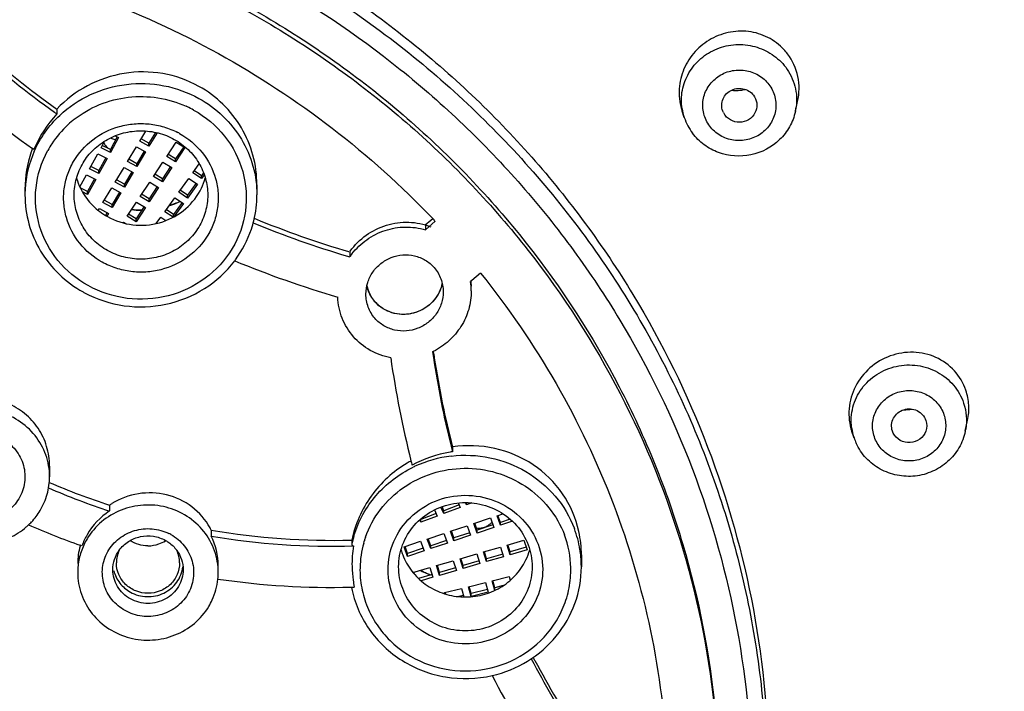
# Model space of a CAD drawing. Units: millimetres. Extents: x 72 to 8980, y -1552 to 626.
# Drawn here: x 7589 to 7617, y -208 to -189 of the extents above; entities that cross this region are included whole.
import ezdxf

# ---------------------------------------------------------------- set-up
doc = ezdxf.new("R2010")
doc.units = ezdxf.units.MM
doc.header["$MEASUREMENT"] = 0

msp = doc.modelspace()

# ---------------------------------------------------------------- linework, layer by layer
at = {"linetype": 'Continuous'}
for p, q in [((7589.731, -191.912), (7589.731, -192.05)), ((7610.623, -191.983), (7610.688, -191.695)), ((7607.479, -192.15), (7607.419, -191.971)), ((7607.479, -192.15), (7607.479, -192.15)), ((7591.439, -192.696), (7591.243, -193.056)), ((7591.473, -192.715), (7591.243, -193.138)), ((7591.38, -192.667), (7591.473, -192.715)), ((7592.078, -192.816), (7592.248, -192.532)), ((7592.336, -192.877), (7592.113, -192.753)), ((7592.52, -192.57), (7592.336, -192.877)), ((7592.564, -192.58), (7592.336, -192.959)), ((7589.079, -193.055), (7589.038, -193.026)), ((7590.979, -193.005), (7591.079, -192.82)), ((7591.243, -193.138), (7590.979, -193.005)), ((7591.243, -193.056), (7591.012, -192.94)), ((7591.73, -193.395), (7591.978, -192.981)), ((7591.978, -192.981), (7592.237, -193.125)), ((7592.336, -192.959), (7592.078, -192.816)), ((7592.336, -192.959), (7592.336, -192.877)), ((7592.836, -193.25), (7593.103, -192.847)), ((7593.317, -192.976), (7593.088, -193.322)), ((7593.354, -193.001), (7593.088, -193.404)), ((7593.103, -192.847), (7593.354, -193.001)), ((7590.656, -193.598), (7590.887, -193.175)), ((7590.887, -193.175), (7591.151, -193.307)), ((7591.117, -193.289), (7590.921, -193.649)), ((7591.151, -193.307), (7590.921, -193.731)), ((7591.243, -193.138), (7591.243, -193.056)), ((7592.201, -193.103), (7591.988, -193.456)), ((7592.237, -193.125), (7591.988, -193.539)), ((7593.088, -193.404), (7592.836, -193.25)), ((7593.088, -193.322), (7592.873, -193.19)), ((7593.088, -193.404), (7593.088, -193.322)), ((7590.921, -193.731), (7590.656, -193.598)), ((7590.921, -193.649), (7590.689, -193.532)), ((7591.382, -193.975), (7591.631, -193.561)), ((7591.631, -193.561), (7591.889, -193.704)), ((7591.988, -193.539), (7591.73, -193.395)), ((7591.988, -193.456), (7591.765, -193.332)), ((7591.988, -193.539), (7591.988, -193.456)), ((7592.463, -193.815), (7592.73, -193.412)), ((7592.944, -193.54), (7592.715, -193.887)), ((7592.982, -193.565), (7592.715, -193.969)), ((7592.73, -193.412), (7592.982, -193.565)), ((7593.575, -193.715), (7593.758, -193.462)), ((7590.378, -194.109), (7590.564, -193.767)), ((7590.564, -193.767), (7590.829, -193.9)), ((7590.794, -193.882), (7590.598, -194.242)), ((7590.921, -193.731), (7590.921, -193.649)), ((7591.853, -193.682), (7591.64, -194.036)), ((7591.889, -193.704), (7591.64, -194.118)), ((7592.715, -193.969), (7592.463, -193.815)), ((7592.715, -193.887), (7592.5, -193.755)), ((7593.178, -194.264), (7593.462, -193.872)), ((7593.462, -193.872), (7593.706, -194.036)), ((7593.82, -193.879), (7593.575, -193.715)), ((7593.82, -193.796), (7593.613, -193.658)), ((7593.879, -193.715), (7593.82, -193.796)), ((7593.899, -193.77), (7593.82, -193.879)), ((7593.82, -193.879), (7593.82, -193.796)), ((7590.598, -194.242), (7590.39, -194.137)), ((7590.829, -193.9), (7590.598, -194.324)), ((7591.034, -194.554), (7591.283, -194.14)), ((7591.283, -194.14), (7591.541, -194.284)), ((7591.64, -194.118), (7591.382, -193.975)), ((7591.64, -194.036), (7591.417, -193.912)), ((7591.64, -194.118), (7591.64, -194.036)), ((7592.09, -194.38), (7592.357, -193.977)), ((7592.571, -194.105), (7592.342, -194.451)), ((7592.609, -194.13), (7592.342, -194.534)), ((7592.357, -193.977), (7592.609, -194.13)), ((7592.715, -193.969), (7592.715, -193.887)), ((7593.667, -194.007), (7593.423, -194.346)), ((7593.706, -194.036), (7593.423, -194.428)), ((7595.389, -194.056), (7595.389, -194.341)), ((7588.827, -194.175), (7588.827, -194.341)), ((7590.598, -194.324), (7590.45, -194.249)), ((7590.598, -194.324), (7590.598, -194.242)), ((7591.505, -194.262), (7591.292, -194.615)), ((7591.541, -194.284), (7591.292, -194.697)), ((7592.342, -194.534), (7592.09, -194.38)), ((7592.342, -194.451), (7592.127, -194.32)), ((7592.781, -194.814), (7593.064, -194.421)), ((7593.064, -194.421), (7593.309, -194.585)), ((7593.423, -194.428), (7593.178, -194.264)), ((7593.423, -194.346), (7593.216, -194.208)), ((7593.423, -194.428), (7593.423, -194.346)), ((7590.9, -194.778), (7590.935, -194.72)), ((7590.935, -194.72), (7591.193, -194.863)), ((7591.292, -194.697), (7591.034, -194.554)), ((7591.292, -194.615), (7591.069, -194.491)), ((7591.292, -194.697), (7591.292, -194.615)), ((7591.718, -194.945), (7591.984, -194.541)), ((7592.198, -194.67), (7591.969, -195.016)), ((7592.236, -194.695), (7591.969, -195.099)), ((7591.984, -194.541), (7592.236, -194.695)), ((7592.342, -194.534), (7592.342, -194.451)), ((7593.27, -194.557), (7593.026, -194.895)), ((7593.309, -194.585), (7593.036, -194.962)), ((7591.157, -194.841), (7591.108, -194.922)), ((7591.193, -194.863), (7591.145, -194.943)), ((7591.969, -195.099), (7591.718, -194.945)), ((7591.969, -195.016), (7591.754, -194.885)), ((7592.539, -195.148), (7592.667, -194.971)), ((7592.667, -194.971), (7592.81, -195.066)), ((7593.017, -194.972), (7592.781, -194.814)), ((7593.026, -194.895), (7592.819, -194.757)), ((7593.026, -194.968), (7593.026, -194.895)), ((7591.596, -195.129), (7591.611, -195.106)), ((7591.611, -195.106), (7591.681, -195.149)), ((7591.969, -195.099), (7591.969, -195.016)), ((7600.158, -195.326), (7600.436, -195.087)), ((7600.25, -195.108), (7600.158, -195.187)), ((7600.158, -195.187), (7600.158, -195.326)), ((7600.362, -195.012), (7600.25, -195.108)), ((7597.95, -196.073), (7597.977, -196.081)), ((7597.977, -196.081), (7598.016, -196.092)), ((7598.016, -195.954), (7598.016, -196.092)), ((7601.714, -196.552), (7601.467, -196.764)), ((7601.467, -196.764), (7601.436, -196.79)), ((7615.431, -201.024), (7615.496, -200.716)), ((7612.285, -201.217), (7612.221, -201.033)), ((7613.394, -201.077), (7613.37, -201.02)), ((7600.921, -201.469), (7600.921, -201.607)), ((7589.523, -202.012), (7589.523, -202.312)), ((7601.084, -203.053), (7601.136, -203.179)), ((7601.321, -203.109), (7601.294, -203.043)), ((7601.321, -203.109), (7601.321, -203.044)), ((7601.471, -203.052), (7601.321, -203.109)), ((7591.217, -203.116), (7591.217, -203.281)), ((7600.461, -203.354), (7600.026, -203.519)), ((7600.416, -203.248), (7600.489, -203.425)), ((7600.673, -203.355), (7600.597, -203.169)), ((7600.673, -203.273), (7600.627, -203.159)), ((7601.108, -203.107), (7600.673, -203.273)), ((7601.136, -203.179), (7600.673, -203.355)), ((7600.673, -203.355), (7600.673, -203.273)), ((7600.026, -203.601), (7599.998, -203.533)), ((7600.026, -203.519), (7600.023, -203.512)), ((7600.489, -203.425), (7600.026, -203.601)), ((7600.026, -203.601), (7600.026, -203.519)), ((7601.524, -203.636), (7601.994, -203.478)), ((7601.622, -203.906), (7601.524, -203.636)), ((7601.622, -203.824), (7601.551, -203.626)), ((7601.994, -203.478), (7602.092, -203.749)), ((7602.182, -203.416), (7602.35, -203.359)), ((7602.28, -203.686), (7602.182, -203.416)), ((7602.28, -203.604), (7602.208, -203.406)), ((7602.555, -203.512), (7602.28, -203.604)), ((7602.619, -203.573), (7602.28, -203.686)), ((7602.28, -203.686), (7602.28, -203.604)), ((7594.097, -203.825), (7594.097, -203.99)), ((7600.867, -203.856), (7601.337, -203.698)), ((7600.965, -204.126), (7600.867, -203.856)), ((7600.965, -204.044), (7600.893, -203.846)), ((7601.41, -203.895), (7600.965, -204.044)), ((7601.337, -203.698), (7601.435, -203.969)), ((7602.067, -203.675), (7601.622, -203.824)), ((7602.092, -203.749), (7601.622, -203.906)), ((7601.622, -203.906), (7601.622, -203.824)), ((7598.073, -204.106), (7598.073, -204.226)), ((7599.553, -204.296), (7600.022, -204.138)), ((7600.022, -204.138), (7600.12, -204.409)), ((7600.21, -204.076), (7600.679, -203.918)), ((7600.308, -204.346), (7600.21, -204.076)), ((7600.308, -204.264), (7600.236, -204.066)), ((7600.753, -204.115), (7600.308, -204.264)), ((7600.777, -204.189), (7600.308, -204.346)), ((7600.679, -203.918), (7600.777, -204.189)), ((7601.435, -203.969), (7600.965, -204.126)), ((7600.965, -204.126), (7600.965, -204.044)), ((7602.469, -204.247), (7602.945, -204.109)), ((7602.945, -204.109), (7603.031, -204.384)), ((7590.438, -204.266), (7590.391, -204.25)), ((7599.651, -204.566), (7599.553, -204.296)), ((7599.651, -204.484), (7599.579, -204.286)), ((7600.095, -204.335), (7599.651, -204.484)), ((7600.12, -204.409), (7599.651, -204.566)), ((7600.308, -204.346), (7600.308, -204.264)), ((7601.803, -204.441), (7602.279, -204.303)), ((7601.889, -204.715), (7601.803, -204.441)), ((7601.889, -204.633), (7601.827, -204.433)), ((7602.279, -204.303), (7602.365, -204.577)), ((7602.556, -204.522), (7602.469, -204.247)), ((7602.556, -204.44), (7602.493, -204.24)), ((7603.009, -204.308), (7602.556, -204.44)), ((7603.031, -204.384), (7602.556, -204.522)), ((7602.556, -204.522), (7602.556, -204.44)), ((7599.651, -204.566), (7599.651, -204.484)), ((7600.471, -204.827), (7600.946, -204.689)), ((7600.946, -204.689), (7601.033, -204.964)), ((7601.137, -204.634), (7601.613, -204.496)), ((7601.223, -204.909), (7601.137, -204.634)), ((7601.223, -204.826), (7601.16, -204.627)), ((7601.677, -204.695), (7601.223, -204.826)), ((7601.613, -204.496), (7601.699, -204.77)), ((7602.343, -204.501), (7601.889, -204.633)), ((7602.365, -204.577), (7601.889, -204.715)), ((7601.889, -204.715), (7601.889, -204.633)), ((7604.569, -204.524), (7604.569, -204.858)), ((7599.804, -205.021), (7600.28, -204.883)), ((7599.846, -205.071), (7599.828, -205.013)), ((7600.28, -204.883), (7600.366, -205.157)), ((7600.557, -205.102), (7600.471, -204.827)), ((7600.557, -205.02), (7600.494, -204.82)), ((7601.011, -204.888), (7600.557, -205.02)), ((7601.033, -204.964), (7600.557, -205.102)), ((7600.557, -205.102), (7600.557, -205.02)), ((7601.699, -204.77), (7601.223, -204.909)), ((7601.223, -204.909), (7601.223, -204.826)), ((7600.344, -205.081), (7599.963, -205.192)), ((7600.366, -205.157), (7600.033, -205.254)), ((7601.372, -205.423), (7601.854, -205.304)), ((7601.854, -205.304), (7601.928, -205.582)), ((7602.047, -205.257), (7602.528, -205.138)), ((7602.121, -205.534), (7602.047, -205.257)), ((7602.121, -205.452), (7602.067, -205.251)), ((7602.528, -205.138), (7602.556, -205.242)), ((7600.698, -205.589), (7601.18, -205.47)), ((7600.732, -205.632), (7600.719, -205.584)), ((7601.18, -205.47), (7601.245, -205.713)), ((7601.447, -205.701), (7601.372, -205.423)), ((7601.447, -205.618), (7601.393, -205.417)), ((7601.909, -205.504), (7601.447, -205.618)), ((7601.928, -205.582), (7601.447, -205.701)), ((7602.36, -205.393), (7602.121, -205.452)), ((7602.121, -205.527), (7602.121, -205.452)), ((7600.708, -205.625), (7600.698, -205.589)), ((7601.235, -205.671), (7601.098, -205.704)), ((7601.447, -205.701), (7601.447, -205.618))]:
    msp.add_line(p, q, dxfattribs=at)
for centre, radius, start, end in [((7606.084, -169.178), 28.117, 228.4508, 234.2708), ((7606.077, -169.049), 28.106, 228.6348, 234.4367), ((7609.132, -191.311), 1.594, 37.0941, 42.818), ((7606.03, -169.251), 29.223, 228.3597, 234.4465), ((7608.935, -190.295), 1.091, 263.5534, 277.2267), ((7608.932, -190.282), 1.105, 277.2549, 284.1407), ((7592.124, -194.602), 3.043, 64.7562, 65.4787), ((7592.136, -194.577), 3.016, 60.9764, 64.761), ((7608.923, -191.662), 1.524, 189.069, 198.6826), ((7609.137, -191.651), 1.523, 347.4305, 352.1015), ((7592.155, -194.337), 3.333, 136.6595, 157.3756), ((7605.973, -169.327), 27.931, 234.2784, 234.4447), ((7592.041, -194.52), 2.947, 128.0917, 132.6825), ((7608.984, -191.638), 1.589, 198.7778, 217.0417), ((7609.014, -191.802), 0.474, 205.8638, 217.0497), ((7592.009, -194.487), 2.901, 132.6647, 146.5964), ((7591.496, -192.313), 0.481, 239.1726, 244.2462), ((7591.496, -192.312), 0.482, 244.2446, 250.71), ((7591.498, -192.308), 0.486, 250.7295, 257.4283), ((7592.136, -194.522), 2.196, 60.9716, 62.5221), ((7592.126, -194.184), 3.3, 159.4343, 161.2664), ((7591.968, -194.457), 2.85, 146.6503, 151.1101), ((7591.472, -192.694), 0.446, 201.709, 204.1779), ((7591.473, -192.694), 0.447, 204.1786, 210.9797), ((7591.477, -192.691), 0.452, 211.0028, 217.7534), ((7591.485, -192.685), 0.462, 217.7565, 225.8486), ((7592.102, -194.177), 3.275, 161.2478, 179.9581), ((7591.886, -194.345), 3.059, 156.0816, 176.8161), ((7591.955, -194.45), 2.835, 151.1139, 151.3749), ((7591.994, -193.374), 1.777, 195.9905, 205.8838), ((7592.221, -193.374), 1.776, 334.1218, 344.0136), ((7592.038, -192.232), 2.512, 228.7301, 229.035), ((7592.05, -192.229), 2.526, 228.7802, 229.3955), ((7592.038, -192.232), 2.512, 229.035, 229.7103), ((7592.007, -193.368), 1.791, 205.8759, 208.5669), ((7592.21, -193.369), 1.789, 331.4282, 334.1287), ((7591.866, -194.341), 3.04, 176.8656, 179.9941), ((7592.316, -194.339), 3.073, 346.2618, 359.9647), ((7592.115, -192.145), 2.624, 287.4363, 292.6385), ((7592.116, -192.132), 2.63, 287.5085, 292.1691), ((7592.12, -192.143), 2.618, 292.1724, 292.6238), ((7592.124, -192.166), 2.602, 292.6426, 294.7871), ((7592.123, -192.15), 2.61, 292.623, 294.6812), ((7592.108, -192.112), 2.658, 264.2746, 269.9929), ((7592.108, -192.098), 2.664, 264.383, 269.9923), ((7592.108, -192.118), 2.644, 270.0001, 270.6516), ((7592.108, -192.13), 2.64, 270.0001, 270.5452), ((7592.316, -194.338), 3.073, 341.665, 346.243), ((7605.929, -169.328), 27.91, 247.5789, 253.3877), ((7605.929, -169.187), 27.912, 247.6476, 253.53), ((7582.487, -212.046), 24.693, 43.3754, 43.6195), ((7592.262, -194.317), 3.131, 323.5407, 341.6067), ((7599.613, -197.196), 1.941, 142.1796, 145.3455), ((7605.848, -169.425), 28.982, 247.506, 253.6265), ((7592.225, -194.292), 3.176, 323.0057, 323.5673), ((7599.513, -196.678), 1.04, 192.7999, 200.1396), ((7599.518, -196.677), 1.045, 192.9042, 198.7714), ((7599.576, -196.608), 1.084, 344.6368, 347.4059), ((7599.573, -196.607), 1.087, 344.8159, 347.3937), ((7599.63, -197.056), 1.825, 359.9988, 8.3865), ((7599.631, -196.918), 1.825, 359.9929, 4.3732), ((7592.069, -194.207), 3.291, 240.9707, 241.8137), ((7599.511, -196.679), 1.038, 200.1467, 210.2912), ((7599.507, -196.68), 1.034, 210.3144, 215.402), ((7599.511, -196.678), 1.038, 215.4017, 220.8039), ((7599.51, -196.679), 1.036, 220.8049, 222.6706), ((7599.51, -196.678), 1.038, 222.6828, 230.6274), ((7599.501, -197.01), 1.965, 295.9121, 296.5488), ((7627.95, -194.772), 27.88, 188.2602, 193.5304), ((7628.127, -194.606), 28.059, 188.5432, 188.9185), ((7627.772, -194.835), 28.892, 188.1764, 194.078), ((7627.795, -194.664), 27.722, 188.9056, 194.2081), ((7613.719, -199.306), 1.111, 268.3978, 280.5156), ((7613.725, -200.726), 1.522, 187.3863, 198.6507), ((7613.942, -200.712), 1.522, 348.1718, 350.3897), ((7627.609, -194.848), 27.53, 193.5431, 194.2125), ((7613.762, -200.712), 1.561, 198.6907, 204.7876), ((7601.41, -205.009), 3.437, 99.2729, 118.3412), ((7601.401, -204.969), 3.396, 98.1277, 99.2404), ((7601.414, -204.878), 3.445, 118.9171, 121.0194), ((7627.49, -194.903), 28.602, 194.0835, 194.3333), ((7601.284, -205.089), 3.385, 96.758, 114.8439), ((7601.264, -205.04), 3.332, 114.8931, 115.9334), ((7597.339, -184.365), 19.725, 246.6252, 251.9192), ((7597.34, -184.53), 19.726, 246.558, 251.9182), ((7592.355, -204.821), 2.049, 121.5422, 123.7123), ((7587.604, -202.272), 1.93, 316.7882, 328.9308), ((7592.347, -204.978), 2.038, 123.6611, 149.828), ((7587.585, -202.255), 1.954, 313.3771, 316.8047), ((7601.68, -203.294), 0.468, 302.3747, 315.453), ((7601.685, -203.3), 0.461, 315.5122, 319.7915), ((7587.589, -202.259), 1.949, 310.8971, 313.3773), ((7597.232, -184.681), 20.73, 246.3785, 250.7309), ((7592.433, -204.658), 1.861, 26.6134, 28.9224), ((7597.538, -183.399), 20.713, 260.4375, 271.4809), ((7601.672, -203.28), 0.485, 282.6432, 289.2618), ((7601.673, -203.282), 0.482, 289.3126, 302.3789), ((7601.504, -204.864), 3.065, 9.1641, 20.7324), ((7601.483, -204.523), 3.086, 0.0018, 12.3167), ((7592.311, -204.954), 1.995, 149.8895, 159.833), ((7592.195, -205.034), 1.878, 149.0184, 155.2875), ((7592.313, -203.355), 0.911, 289.2711, 302.2988), ((7592.318, -203.365), 0.899, 302.3281, 303.1728), ((7592.324, -205.081), 1.297, 60.9744, 63.6957), ((7592.418, -204.831), 1.878, 359.9525, 26.5898), ((7597.539, -183.559), 20.72, 260.4369, 271.6052), ((7601.056, -204.861), 3.05, 163.3316, 167.5032), ((7601.077, -204.941), 2.771, 164.2523, 178.8533), ((7601.071, -204.94), 2.766, 162.8658, 164.2431), ((7601.084, -204.944), 2.779, 160.5852, 162.865), ((7601.494, -204.943), 2.777, 1.0886, 20.7384), ((7592.263, -204.772), 1.944, 165.0989, 179.9336), ((7592.281, -204.777), 1.963, 164.4025, 165.0953), ((7592.247, -204.75), 0.834, 154.4726, 179.9363), ((7592.306, -203.332), 0.934, 270.0585, 289.1815), ((7592.368, -204.75), 0.834, 0.0637, 25.5252), ((7601.029, -204.855), 3.022, 167.5088, 167.9949), ((7601.242, -204.779), 3.163, 170.738, 181.3336), ((7601.159, -203.897), 1.76, 195.9838, 200.7342), ((7601.401, -203.891), 1.776, 334.1343, 344.0435), ((7601.536, -204.858), 3.033, 5.2508, 9.1394), ((7601.397, -203.888), 1.782, 331.4113, 334.126), ((7601.533, -204.858), 3.035, 0.0027, 5.25), ((7592.454, -205.023), 1.842, 354.2736, 0.018), ((7601.358, -204.777), 3.279, 181.3298, 188.08), ((7601.265, -202.696), 2.587, 241.1128, 243.699), ((7601.266, -202.682), 2.593, 241.3712, 244.6969), ((7601.268, -202.691), 2.592, 243.7007, 245.7492), ((7601.266, -202.681), 2.594, 244.6984, 245.9496), ((7597.481, -183.574), 21.868, 261.5974, 271.4971), ((7601.433, -204.767), 3.355, 188.0695, 191.4356), ((7601.274, -202.677), 2.607, 245.7492, 247.8822), ((7601.272, -202.667), 2.609, 245.9507, 248.3422), ((7597.485, -183.226), 22.216, 271.462, 271.6998), ((7601.07, -204.858), 3.063, 190.838, 191.1086), ((7626.572, -195.232), 26.422, 207.572, 212.8152), ((7626.623, -195.067), 26.48, 207.8197, 208.0321), ((7626.541, -195.112), 26.385, 208.0286, 213.4403), ((7626.377, -195.325), 27.409, 207.395, 213.5851)]:
    msp.add_arc(centre, radius, start, end, dxfattribs=at)
for points, knots in [([(7583.62, -266.539), (7587.538, -266.417), (7593.416, -265.682), (7600.982, -263.626), (7608.295, -260.878), (7616.865, -256.185), (7624.362, -249.959), (7629.52, -244.214), (7634.063, -238.032), (7638.549, -229.541), (7641.786, -218.525), (7642.752, -207.107), (7641.404, -195.726), (7637.8, -184.817), (7633.033, -176.472), (7628.286, -170.435), (7622.939, -164.854), (7615.24, -158.865), (7606.518, -154.44), (7599.117, -151.92), (7591.488, -150.1), (7585.589, -149.547), (7581.668, -149.547)], [0, 0, 0, 0, 0.063535, 0.095271, 0.126948, 0.189988, 0.252638, 0.283845, 0.31495, 0.376812, 0.438391, 0.499825, 0.561272, 0.62289, 0.684809, 0.715948, 0.747189, 0.809907, 0.873005, 0.904703, 0.936457, 1, 1, 1, 1]), ([(7591.263, -156.414), (7594.329, -156.929), (7600.378, -158.457), (7608.929, -162.178), (7616.717, -167.223), (7623.519, -173.451), (7629.142, -180.688), (7633.426, -188.732), (7636.25, -197.351), (7637.105, -203.332), (7637.268, -206.326)], [0, 0, 0, 0, 0.127368, 0.254225, 0.380378, 0.505723, 0.630238, 0.754002, 0.877166, 1, 1, 1, 1]), ([(7636.923, -206.503), (7636.771, -203.523), (7635.941, -197.568), (7633.158, -188.981), (7629.626, -182.306), (7626.141, -177.372), (7622.224, -172.722), (7616.584, -167.533), (7610.14, -163.341), (7604.606, -160.645), (7598.845, -158.401), (7594.325, -157.252), (7591.275, -156.735)], [0, 0, 0, 0, 0.122805, 0.245966, 0.369713, 0.431916, 0.49432, 0.61964, 0.745765, 0.809152, 0.872688, 1, 1, 1, 1]), ([(7584.129, -262.1), (7587.474, -261.956), (7592.485, -261.298), (7598.95, -259.558), (7605.213, -257.264), (7612.59, -253.384), (7619.134, -248.261), (7623.717, -243.531), (7627.819, -238.438), (7632.019, -231.423), (7635.386, -222.253), (7636.963, -212.644), (7636.695, -202.918), (7634.592, -193.404), (7631.371, -185.921), (7627.989, -180.359), (7624.081, -175.098), (7618.28, -169.202), (7611.486, -164.437), (7605.587, -161.384), (7599.409, -158.854), (7594.531, -157.578), (7591.237, -157.02)], [0, 0, 0, 0, 0.063763, 0.095609, 0.127392, 0.190635, 0.253466, 0.284746, 0.315915, 0.377872, 0.439484, 0.50088, 0.562216, 0.623659, 0.68536, 0.716378, 0.747501, 0.810013, 0.87297, 0.904631, 0.936377, 1, 1, 1, 1]), ([(7630.273, -181.159), (7632.776, -185.172), (7636.732, -193.883), (7638.967, -208.009), (7637.348, -222.223), (7631.983, -235.545), (7623.248, -247.081), (7611.738, -256.063), (7598.243, -261.903), (7588.502, -263.448), (7583.62, -263.61)], [0, 0, 0, 0, 0.123884, 0.247079, 0.37022, 0.493956, 0.618772, 0.744859, 0.872074, 1, 1, 1, 1]), ([(7553.522, -210.822), (7553.532, -209.943), (7553.641, -208.183), (7554.071, -205.574), (7554.763, -203.016), (7556.027, -199.707), (7558.232, -195.816), (7561.169, -192.423), (7563.889, -190.079), (7566.103, -188.515), (7568.465, -187.166), (7571.783, -185.669), (7576.187, -184.395), (7581.668, -183.881), (7587.149, -184.395), (7591.554, -185.669), (7594.871, -187.166), (7597.233, -188.515), (7599.448, -190.079), (7602.168, -192.423), (7605.105, -195.816), (7607.31, -199.707), (7608.574, -203.016), (7609.266, -205.574), (7609.696, -208.183), (7609.805, -209.943), (7609.814, -210.822)], [0, 0, 0, 0, 0.030648, 0.061326, 0.092047, 0.12284, 0.184626, 0.246859, 0.278193, 0.309643, 0.341204, 0.372863, 0.436342, 0.5, 0.563658, 0.627137, 0.658796, 0.690357, 0.721807, 0.753141, 0.815374, 0.87716, 0.907953, 0.938674, 0.969352, 1, 1, 1, 1]), ([(7586.229, -184.067), (7587.858, -184.324), (7590.274, -184.917), (7593.347, -186.106), (7596.294, -187.546), (7599.713, -189.803), (7602.678, -192.612), (7604.712, -195.13), (7606.503, -197.802), (7608.274, -201.413), (7609.578, -206.041), (7609.871, -209.231), (7609.871, -210.821)], [0, 0, 0, 0, 0.127414, 0.190992, 0.254409, 0.380553, 0.505849, 0.568234, 0.630411, 0.754089, 0.877193, 1, 1, 1, 1]), ([(7586.392, -184.978), (7587.981, -185.242), (7590.335, -185.84), (7593.329, -187.023), (7596.198, -188.448), (7599.523, -190.673), (7602.405, -193.43), (7604.382, -195.898), (7606.122, -198.514), (7607.843, -202.046), (7609.108, -206.569), (7609.393, -209.686), (7609.393, -211.239)], [0, 0, 0, 0, 0.127411, 0.190985, 0.254396, 0.380529, 0.505818, 0.5682, 0.630377, 0.754061, 0.877177, 1, 1, 1, 1]), ([(7554.944, -209.413), (7555.065, -207.82), (7555.479, -205.437), (7556.478, -202.39), (7557.77, -199.438), (7559.916, -195.983), (7562.68, -192.983), (7565.203, -190.91), (7567.926, -189.064), (7571.645, -187.23), (7576.441, -185.863), (7581.417, -185.372), (7586.402, -185.774), (7591.224, -187.054), (7594.978, -188.822), (7597.735, -190.618), (7600.299, -192.646), (7603.12, -195.596), (7605.333, -199.011), (7606.682, -201.94), (7607.74, -204.968), (7608.2, -207.344), (7608.352, -208.935)], [0, 0, 0, 0, 0.061249, 0.091983, 0.122793, 0.184624, 0.246893, 0.278233, 0.309683, 0.372817, 0.436262, 0.499877, 0.563501, 0.62697, 0.69014, 0.721612, 0.752974, 0.815289, 0.877162, 0.907989, 0.938736, 1, 1, 1, 1]), ([(7581.668, -185.659), (7583.317, -185.659), (7585.798, -185.879), (7589.016, -186.608), (7592.145, -187.616), (7595.852, -189.39), (7599.168, -191.797), (7601.508, -194.049), (7603.615, -196.491), (7605.797, -199.88), (7607.593, -204.345), (7608.201, -207.492), (7608.352, -209.073)], [0, 0, 0, 0, 0.127225, 0.1908, 0.254256, 0.380557, 0.506053, 0.568531, 0.630782, 0.7545, 0.877488, 1, 1, 1, 1]), ([(7587.047, -187.657), (7588.314, -187.921), (7590.809, -188.638), (7594.339, -190.253), (7597.571, -192.369), (7599.483, -194.088), (7600.363, -195.011)], [0, 0, 0, 0, 0.251753, 0.502504, 0.751973, 1, 1, 1, 1]), ([(7610.301, -190.228), (7610.172, -190.089), (7609.86, -189.854), (7609.301, -189.686), (7608.713, -189.715), (7608.164, -189.935), (7607.715, -190.32), (7607.415, -190.829), (7607.3, -191.403), (7607.358, -191.791), (7607.419, -191.971)], [0, 0, 0, 0, 0.123452, 0.247671, 0.372981, 0.499117, 0.625452, 0.751306, 0.876184, 1, 1, 1, 1]), ([(7607.418, -191.902), (7607.391, -191.73), (7607.396, -191.374), (7607.585, -190.873), (7607.932, -190.459), (7608.399, -190.178), (7608.935, -190.059), (7609.48, -190.115), (7609.977, -190.338), (7610.242, -190.587), (7610.349, -190.728)], [0, 0, 0, 0, 0.122399, 0.24549, 0.369944, 0.495851, 0.622685, 0.74954, 0.875479, 1, 1, 1, 1]), ([(7610.688, -191.695), (7610.739, -191.465), (7610.746, -190.979), (7610.544, -190.536), (7610.403, -190.35)], [0, 0, 0, 0, 0.502023, 1, 1, 1, 1]), ([(7608.2, -192.395), (7608.121, -192.29), (7608.004, -192.048), (7607.988, -191.647), (7608.133, -191.27), (7608.415, -190.977), (7608.79, -190.809), (7609.202, -190.792), (7609.59, -190.927), (7609.795, -191.109), (7609.875, -191.214)], [0, 0, 0, 0, 0.123347, 0.246032, 0.369449, 0.494516, 0.621177, 0.748462, 0.875036, 1, 1, 1, 1]), ([(7610.349, -190.728), (7610.469, -190.887), (7610.649, -191.255), (7610.673, -191.664), (7610.646, -191.86)], [0, 0, 0, 0, 0.501403, 1, 1, 1, 1]), ([(7593.748, -191.268), (7593.432, -191.093), (7592.732, -190.847), (7591.624, -190.843), (7590.571, -191.197), (7589.981, -191.647), (7589.731, -191.912)], [0, 0, 0, 0, 0.249017, 0.499111, 0.749709, 1, 1, 1, 1]), ([(7589.81, -192.09), (7590.064, -191.85), (7590.658, -191.45), (7591.689, -191.157), (7592.764, -191.194), (7593.44, -191.439), (7593.748, -191.61)], [0, 0, 0, 0, 0.248107, 0.498626, 0.749884, 1, 1, 1, 1]), ([(7595.389, -194.055), (7595.389, -193.774), (7595.314, -193.208), (7594.983, -192.42), (7594.455, -191.747), (7593.995, -191.406), (7593.748, -191.268)], [0, 0, 0, 0, 0.249759, 0.499293, 0.749193, 1, 1, 1, 1]), ([(7609.875, -191.214), (7609.954, -191.319), (7610.071, -191.561), (7610.087, -191.962), (7609.942, -192.339), (7609.66, -192.632), (7609.284, -192.8), (7608.872, -192.817), (7608.485, -192.682), (7608.279, -192.5), (7608.2, -192.395)], [0, 0, 0, 0, 0.123347, 0.246032, 0.369449, 0.494516, 0.621177, 0.748462, 0.875036, 1, 1, 1, 1]), ([(7608.587, -192.009), (7608.561, -191.956), (7608.53, -191.84), (7608.552, -191.66), (7608.64, -191.501), (7608.825, -191.344), (7609.145, -191.289), (7609.368, -191.427), (7609.439, -191.521)], [0, 0, 0, 0, 0.123946, 0.247642, 0.372472, 0.498954, 0.750949, 1, 1, 1, 1]), ([(7590.223, -192.201), (7590.44, -192.031), (7590.928, -191.749), (7591.746, -191.539), (7592.592, -191.555), (7593.134, -191.718), (7593.387, -191.833)], [0, 0, 0, 0, 0.248433, 0.498791, 0.749758, 1, 1, 1, 1]), ([(7593.748, -191.61), (7593.994, -191.746), (7594.451, -192.082), (7594.98, -192.743), (7595.313, -193.513), (7595.389, -194.066), (7595.389, -194.341)], [0, 0, 0, 0, 0.253398, 0.504193, 0.752755, 1, 1, 1, 1]), ([(7609.439, -191.521), (7609.486, -191.583), (7609.549, -191.73), (7609.532, -191.89), (7609.506, -191.962)], [0, 0, 0, 0, 0.500922, 1, 1, 1, 1]), ([(7589.089, -193.105), (7589.173, -192.915), (7589.382, -192.55), (7589.658, -192.233), (7589.81, -192.09)], [0, 0, 0, 0, 0.498185, 1, 1, 1, 1]), ([(7593.599, -191.94), (7593.933, -192.125), (7594.531, -192.626), (7595.063, -193.657), (7595.142, -194.81), (7594.754, -195.901), (7593.963, -196.762), (7592.895, -197.265), (7591.712, -197.34), (7590.954, -197.094), (7590.616, -196.906)], [0, 0, 0, 0, 0.125337, 0.248833, 0.371375, 0.494414, 0.619104, 0.74561, 0.873042, 1, 1, 1, 1]), ([(7610.623, -191.982), (7610.59, -192.132), (7610.478, -192.423), (7610.101, -192.913), (7609.385, -193.294), (7608.578, -193.232), (7608.031, -192.938), (7607.808, -192.718), (7607.715, -192.596)], [0, 0, 0, 0, 0.124719, 0.249885, 0.499152, 0.749054, 0.874797, 1, 1, 1, 1]), ([(7609.506, -191.962), (7609.476, -192.043), (7609.367, -192.194), (7609.112, -192.302), (7608.837, -192.27), (7608.688, -192.158), (7608.635, -192.088)], [0, 0, 0, 0, 0.247114, 0.498711, 0.75114, 1, 1, 1, 1]), ([(7591.014, -196.244), (7590.771, -196.11), (7590.336, -195.747), (7590.01, -195.121), (7589.913, -194.58), (7589.923, -194.168), (7590.015, -193.766), (7590.244, -193.264), (7590.717, -192.731), (7591.358, -192.415), (7591.915, -192.316), (7592.342, -192.32), (7592.76, -192.403), (7593.024, -192.509), (7593.149, -192.574)], [0, 0, 0, 0, 0.125064, 0.248292, 0.309775, 0.371185, 0.432711, 0.494525, 0.618853, 0.744993, 0.808797, 0.87267, 0.936473, 1, 1, 1, 1]), ([(7590.219, -194.341), (7590.219, -194.183), (7590.262, -193.864), (7590.454, -193.421), (7590.758, -193.041), (7591.154, -192.749), (7591.614, -192.567), (7592.108, -192.505), (7592.601, -192.567), (7592.909, -192.689), (7593.052, -192.769)], [0, 0, 0, 0, 0.122101, 0.244849, 0.368709, 0.493842, 0.62007, 0.746915, 0.873784, 1, 1, 1, 1]), ([(7593.201, -192.602), (7593.446, -192.738), (7593.885, -193.105), (7594.211, -193.739), (7594.304, -194.285), (7594.29, -194.7), (7594.192, -195.105), (7593.954, -195.609), (7593.469, -196.139), (7592.815, -196.446), (7592.252, -196.535), (7591.821, -196.521), (7591.401, -196.427), (7591.138, -196.313), (7591.014, -196.244)], [0, 0, 0, 0, 0.125041, 0.248234, 0.309709, 0.371118, 0.432655, 0.494491, 0.61888, 0.74508, 0.8089, 0.872767, 0.936552, 1, 1, 1, 1]), ([(7593.052, -192.769), (7593.194, -192.847), (7593.457, -193.041), (7593.761, -193.421), (7593.953, -193.864), (7593.997, -194.183), (7593.997, -194.341)], [0, 0, 0, 0, 0.253364, 0.504209, 0.75275, 1, 1, 1, 1]), ([(7590.616, -196.906), (7590.291, -196.726), (7589.706, -196.242), (7589.173, -195.246), (7589.066, -194.128), (7589.292, -193.412), (7589.466, -193.092)], [0, 0, 0, 0, 0.253556, 0.50346, 0.751352, 1, 1, 1, 1]), ([(7588.827, -194.341), (7588.827, -194.617), (7588.903, -195.174), (7589.237, -195.948), (7589.767, -196.611), (7590.225, -196.948), (7590.472, -197.085)], [0, 0, 0, 0, 0.247768, 0.496573, 0.747215, 1, 1, 1, 1]), ([(7591.163, -195.914), (7591.021, -195.835), (7590.758, -195.642), (7590.454, -195.261), (7590.262, -194.818), (7590.219, -194.499), (7590.219, -194.341)], [0, 0, 0, 0, 0.253364, 0.504209, 0.75275, 1, 1, 1, 1]), ([(7590.434, -194.224), (7590.517, -194.376), (7590.728, -194.658), (7591.01, -194.87), (7591.163, -194.955)], [0, 0, 0, 0, 0.497219, 1, 1, 1, 1]), ([(7591.163, -194.955), (7591.383, -195.076), (7591.876, -195.234), (7592.645, -195.174), (7593.331, -194.831), (7593.663, -194.441), (7593.781, -194.224)], [0, 0, 0, 0, 0.251289, 0.503443, 0.753593, 1, 1, 1, 1]), ([(7593.997, -194.341), (7593.997, -194.499), (7593.953, -194.818), (7593.761, -195.261), (7593.457, -195.642), (7593.061, -195.933), (7592.601, -196.115), (7592.108, -196.178), (7591.615, -196.116), (7591.306, -195.993), (7591.163, -195.914)], [0, 0, 0, 0, 0.122101, 0.244849, 0.368709, 0.493842, 0.62007, 0.746915, 0.873784, 1, 1, 1, 1]), ([(7598.03, -195.933), (7598.154, -195.76), (7598.46, -195.451), (7599.042, -195.162), (7599.685, -195.075), (7600.11, -195.162), (7600.307, -195.239)], [0, 0, 0, 0, 0.250512, 0.501424, 0.75157, 1, 1, 1, 1]), ([(7598.079, -196.006), (7598.198, -195.853), (7598.482, -195.582), (7599.007, -195.318), (7599.586, -195.219), (7599.974, -195.271), (7600.158, -195.326)], [0, 0, 0, 0, 0.250427, 0.501193, 0.751323, 1, 1, 1, 1]), ([(7598.473, -197.145), (7598.473, -197.035), (7598.507, -196.813), (7598.657, -196.511), (7598.889, -196.265), (7599.183, -196.096), (7599.513, -196.02), (7599.849, -196.046), (7600.161, -196.17), (7600.332, -196.313), (7600.404, -196.396)], [0, 0, 0, 0, 0.124226, 0.249329, 0.375124, 0.501208, 0.627059, 0.752242, 0.87651, 1, 1, 1, 1]), ([(7590.514, -197.108), (7590.86, -197.294), (7591.626, -197.543), (7592.827, -197.5), (7593.938, -197.053), (7594.528, -196.512), (7594.761, -196.203)], [0, 0, 0, 0, 0.250669, 0.502107, 0.752359, 1, 1, 1, 1]), ([(7600.404, -196.396), (7600.486, -196.489), (7600.616, -196.707), (7600.66, -196.957), (7600.66, -197.081)], [0, 0, 0, 0, 0.499485, 1, 1, 1, 1]), ([(7601.714, -196.552), (7602.505, -197.534), (7603.934, -199.619), (7605.558, -203.032), (7606.621, -206.645), (7606.937, -209.134), (7606.995, -210.379)], [0, 0, 0, 0, 0.251641, 0.50196, 0.751273, 1, 1, 1, 1]), ([(7600.622, -196.892), (7600.597, -196.987), (7600.518, -197.172), (7600.271, -197.486), (7599.82, -197.74), (7599.303, -197.729), (7598.943, -197.563), (7598.793, -197.434), (7598.729, -197.36)], [0, 0, 0, 0, 0.125416, 0.251547, 0.502406, 0.751543, 0.876097, 1, 1, 1, 1]), ([(7600.621, -196.895), (7600.573, -197.071), (7600.383, -197.403), (7599.904, -197.706), (7599.429, -197.743), (7599.078, -197.635), (7598.922, -197.537), (7598.852, -197.48)], [0, 0, 0, 0, 0.249581, 0.500797, 0.75083, 0.875767, 1, 1, 1, 1]), ([(7598.729, -197.831), (7598.647, -197.737), (7598.517, -197.519), (7598.473, -197.269), (7598.473, -197.145)], [0, 0, 0, 0, 0.499399, 1, 1, 1, 1]), ([(7600.66, -197.081), (7600.66, -197.191), (7600.625, -197.413), (7600.476, -197.714), (7600.243, -197.96), (7599.949, -198.129), (7599.619, -198.205), (7599.283, -198.18), (7598.972, -198.056), (7598.8, -197.913), (7598.729, -197.831)], [0, 0, 0, 0, 0.124218, 0.249344, 0.375189, 0.501305, 0.627151, 0.752293, 0.876512, 1, 1, 1, 1]), ([(7601.455, -197.056), (7601.455, -197.232), (7601.404, -197.585), (7601.183, -198.073), (7600.836, -198.485), (7600.538, -198.688), (7600.379, -198.768)], [0, 0, 0, 0, 0.247805, 0.497311, 0.748268, 1, 1, 1, 1]), ([(7599.174, -198.945), (7598.972, -198.908), (7598.578, -198.768), (7598.093, -198.375), (7597.769, -197.843), (7597.686, -197.435), (7597.679, -197.232)], [0, 0, 0, 0, 0.251445, 0.5012, 0.750291, 1, 1, 1, 1]), ([(7615.448, -199.868), (7615.379, -199.665), (7615.154, -199.282), (7614.615, -198.895), (7613.961, -198.748), (7613.293, -198.857), (7612.707, -199.202), (7612.288, -199.736), (7612.099, -200.382), (7612.152, -200.828), (7612.221, -201.033)], [0, 0, 0, 0, 0.122591, 0.245609, 0.370251, 0.496681, 0.624051, 0.751014, 0.876413, 1, 1, 1, 1]), ([(7612.216, -200.921), (7612.191, -200.731), (7612.216, -200.335), (7612.473, -199.798), (7612.912, -199.386), (7613.472, -199.154), (7614.081, -199.131), (7614.657, -199.32), (7615.124, -199.697), (7615.322, -200.045), (7615.384, -200.228)], [0, 0, 0, 0, 0.12256, 0.246081, 0.37128, 0.497961, 0.625172, 0.751701, 0.876654, 1, 1, 1, 1]), ([(7612.858, -201.182), (7612.816, -201.06), (7612.783, -200.793), (7612.897, -200.407), (7613.155, -200.093), (7613.516, -199.898), (7613.925, -199.85), (7614.322, -199.955), (7614.648, -200.199), (7614.786, -200.434), (7614.827, -200.557)], [0, 0, 0, 0, 0.122632, 0.245749, 0.370481, 0.49696, 0.624315, 0.751184, 0.876464, 1, 1, 1, 1]), ([(7615.496, -200.716), (7615.526, -200.575), (7615.548, -200.287), (7615.493, -200.002), (7615.448, -199.868)], [0, 0, 0, 0, 0.502329, 1, 1, 1, 1]), ([(7589.523, -202.012), (7589.523, -201.824), (7589.467, -201.445), (7589.221, -200.927), (7588.833, -200.501), (7588.336, -200.205), (7587.773, -200.063), (7587.191, -200.086), (7586.639, -200.272), (7586.319, -200.495), (7586.179, -200.625)], [0, 0, 0, 0, 0.123732, 0.247478, 0.371641, 0.496479, 0.622013, 0.74802, 0.874131, 1, 1, 1, 1]), ([(7589.523, -202.311), (7589.523, -202.103), (7589.45, -201.683), (7589.137, -201.124), (7588.655, -200.692), (7588.056, -200.432), (7587.402, -200.37), (7586.762, -200.513), (7586.203, -200.846), (7585.921, -201.175), (7585.812, -201.356)], [0, 0, 0, 0, 0.122232, 0.245458, 0.370217, 0.496427, 0.623415, 0.750202, 0.875877, 1, 1, 1, 1]), ([(7614.827, -200.557), (7614.869, -200.68), (7614.902, -200.947), (7614.788, -201.332), (7614.53, -201.647), (7614.169, -201.842), (7613.76, -201.89), (7613.363, -201.784), (7613.037, -201.541), (7612.9, -201.306), (7612.858, -201.182)], [0, 0, 0, 0, 0.122632, 0.245749, 0.370481, 0.49696, 0.624315, 0.751184, 0.876464, 1, 1, 1, 1]), ([(7613.37, -201.02), (7613.35, -200.961), (7613.334, -200.833), (7613.406, -200.587), (7613.675, -200.365), (7614.023, -200.392), (7614.229, -200.548), (7614.295, -200.66), (7614.315, -200.72)], [0, 0, 0, 0, 0.123771, 0.248051, 0.496842, 0.748852, 0.875316, 1, 1, 1, 1]), ([(7615.432, -201.024), (7615.397, -201.188), (7615.274, -201.508), (7614.948, -201.905), (7614.514, -202.184), (7614.015, -202.318), (7613.498, -202.296), (7613.013, -202.119), (7612.607, -201.804), (7612.415, -201.519), (7612.344, -201.366)], [0, 0, 0, 0, 0.124135, 0.248807, 0.374049, 0.49969, 0.625389, 0.750787, 0.875619, 1, 1, 1, 1]), ([(7614.314, -201.02), (7614.283, -201.109), (7614.16, -201.274), (7613.875, -201.375), (7613.578, -201.31), (7613.436, -201.162), (7613.394, -201.078)], [0, 0, 0, 0, 0.247483, 0.499884, 0.752286, 1, 1, 1, 1]), ([(7588.18, -201.236), (7588.325, -201.316), (7588.584, -201.533), (7588.815, -201.98), (7588.843, -202.397), (7588.766, -202.714), (7588.625, -203.013), (7588.339, -203.326), (7587.952, -203.507), (7587.619, -203.56), (7587.282, -203.549), (7587.034, -203.469), (7586.888, -203.388)], [0, 0, 0, 0, 0.125199, 0.248533, 0.370929, 0.432539, 0.49445, 0.61899, 0.745347, 0.809234, 0.873181, 1, 1, 1, 1]), ([(7600.885, -201.728), (7601.249, -201.685), (7601.993, -201.716), (7603.028, -202.114), (7603.871, -202.818), (7604.245, -203.447), (7604.371, -203.779)], [0, 0, 0, 0, 0.253207, 0.505097, 0.754115, 1, 1, 1, 1]), ([(7604.498, -203.865), (7604.415, -203.486), (7604.098, -202.75), (7603.241, -201.91), (7602.128, -201.44), (7601.316, -201.412), (7600.921, -201.469)], [0, 0, 0, 0, 0.247218, 0.49535, 0.746172, 1, 1, 1, 1]), ([(7599.638, -201.926), (7599.245, -202.162), (7598.549, -202.797), (7598.166, -203.661), (7598.073, -204.106)], [0, 0, 0, 0, 0.502678, 1, 1, 1, 1]), ([(7598.135, -203.986), (7598.197, -203.778), (7598.367, -203.373), (7598.744, -202.831), (7599.228, -202.374), (7599.607, -202.141), (7599.807, -202.043)], [0, 0, 0, 0, 0.247348, 0.49623, 0.747134, 1, 1, 1, 1]), ([(7598.463, -204.02), (7598.561, -203.741), (7598.851, -203.208), (7599.512, -202.58), (7600.339, -202.174), (7601.254, -202.028), (7602.172, -202.154), (7603.008, -202.542), (7603.683, -203.155), (7603.986, -203.682), (7604.091, -203.959)], [0, 0, 0, 0, 0.122955, 0.24735, 0.373152, 0.49983, 0.62654, 0.752431, 0.876928, 1, 1, 1, 1]), ([(7585.546, -202.313), (7585.546, -202.496), (7585.602, -202.865), (7585.845, -203.37), (7586.228, -203.788), (7586.717, -204.083), (7587.272, -204.233), (7587.849, -204.226), (7588.4, -204.062), (7588.723, -203.855), (7588.865, -203.732)], [0, 0, 0, 0, 0.122079, 0.244952, 0.369105, 0.494634, 0.621188, 0.748099, 0.874581, 1, 1, 1, 1]), ([(7589.256, -203.268), (7589.342, -203.124), (7589.477, -202.813), (7589.523, -202.478), (7589.523, -202.311)], [0, 0, 0, 0, 0.501165, 1, 1, 1, 1]), ([(7594.062, -203.758), (7593.936, -203.53), (7593.58, -203.12), (7592.844, -202.774), (7592.027, -202.742), (7591.511, -202.934), (7591.283, -203.074)], [0, 0, 0, 0, 0.246591, 0.495579, 0.74716, 1, 1, 1, 1]), ([(7599.232, -205.659), (7599.135, -205.403), (7599.045, -204.844), (7599.256, -204.024), (7599.777, -203.345), (7600.524, -202.912), (7601.385, -202.785), (7602.232, -202.983), (7602.937, -203.477), (7603.245, -203.962), (7603.343, -204.221)], [0, 0, 0, 0, 0.122645, 0.24544, 0.369707, 0.495853, 0.623198, 0.75038, 0.876123, 1, 1, 1, 1]), ([(7599.399, -204.858), (7599.399, -204.647), (7599.477, -204.221), (7599.814, -203.663), (7600.327, -203.251), (7600.955, -203.033), (7601.621, -203.033), (7602.248, -203.251), (7602.761, -203.663), (7602.988, -204.038), (7603.063, -204.237)], [0, 0, 0, 0, 0.122373, 0.245861, 0.371011, 0.497606, 0.624767, 0.751366, 0.876501, 1, 1, 1, 1]), ([(7594.296, -205.023), (7594.296, -204.815), (7594.223, -204.394), (7593.91, -203.835), (7593.428, -203.403), (7592.829, -203.143), (7592.175, -203.082), (7591.535, -203.225), (7590.976, -203.557), (7590.694, -203.887), (7590.585, -204.068)], [0, 0, 0, 0, 0.122232, 0.245458, 0.370217, 0.496427, 0.623415, 0.750202, 0.875877, 1, 1, 1, 1]), ([(7591.661, -206.099), (7591.519, -206.02), (7591.263, -205.808), (7591.032, -205.37), (7590.998, -204.96), (7591.067, -204.646), (7591.199, -204.35), (7591.472, -204.034), (7591.846, -203.844), (7592.172, -203.78), (7592.504, -203.777), (7592.751, -203.846), (7592.899, -203.919)], [0, 0, 0, 0, 0.125233, 0.248623, 0.37105, 0.432639, 0.49451, 0.618937, 0.745182, 0.809043, 0.872987, 1, 1, 1, 1]), ([(7591.494, -204.391), (7591.565, -204.294), (7591.746, -204.125), (7592.09, -203.986), (7592.462, -203.975), (7592.698, -204.055), (7592.804, -204.113)], [0, 0, 0, 0, 0.247108, 0.497456, 0.74922, 1, 1, 1, 1]), ([(7592.953, -203.947), (7593.098, -204.028), (7593.357, -204.245), (7593.588, -204.691), (7593.616, -205.108), (7593.539, -205.426), (7593.398, -205.724), (7593.112, -206.037), (7592.725, -206.218), (7592.392, -206.271), (7592.055, -206.261), (7591.807, -206.181), (7591.661, -206.099)], [0, 0, 0, 0, 0.125199, 0.248533, 0.370929, 0.432539, 0.49445, 0.61899, 0.745347, 0.809234, 0.873181, 1, 1, 1, 1]), ([(7592.307, -204.267), (7592.219, -204.267), (7592.041, -204.241), (7591.878, -204.166), (7591.804, -204.118)], [0, 0, 0, 0, 0.501426, 1, 1, 1, 1]), ([(7592.804, -204.113), (7592.835, -204.131), (7592.955, -204.205), (7593.058, -204.306), (7593.12, -204.391)], [0, 0, 0, 0, 0.25176, 1, 1, 1, 1]), ([(7590.489, -204.249), (7590.434, -204.37), (7590.348, -204.625), (7590.319, -204.891), (7590.319, -205.024)], [0, 0, 0, 0, 0.501071, 1, 1, 1, 1]), ([(7591.313, -204.941), (7591.313, -204.844), (7591.345, -204.647), (7591.436, -204.47), (7591.494, -204.391)], [0, 0, 0, 0, 0.498227, 1, 1, 1, 1]), ([(7593.12, -204.391), (7593.178, -204.47), (7593.27, -204.647), (7593.301, -204.844), (7593.301, -204.941)], [0, 0, 0, 0, 0.50171, 1, 1, 1, 1]), ([(7598.073, -204.226), (7598.073, -204.23), (7598.077, -204.242), (7598.094, -204.257), (7598.11, -204.266), (7598.12, -204.27)], [0, 0, 0, 0, 0.178146, 0.520543, 1, 1, 1, 1]), ([(7603.343, -204.221), (7603.44, -204.477), (7603.531, -205.036), (7603.32, -205.856), (7602.799, -206.535), (7602.051, -206.968), (7601.191, -207.095), (7600.344, -206.897), (7599.638, -206.403), (7599.33, -205.918), (7599.232, -205.659)], [0, 0, 0, 0, 0.122645, 0.24544, 0.369707, 0.495853, 0.623198, 0.75038, 0.876123, 1, 1, 1, 1]), ([(7592.307, -205.609), (7592.191, -205.609), (7591.957, -205.565), (7591.66, -205.375), (7591.46, -205.089), (7591.412, -204.861), (7591.412, -204.749)], [0, 0, 0, 0, 0.254576, 0.506447, 0.754582, 1, 1, 1, 1]), ([(7593.202, -204.749), (7593.202, -204.861), (7593.155, -205.089), (7592.954, -205.375), (7592.657, -205.565), (7592.423, -205.609), (7592.307, -205.609)], [0, 0, 0, 0, 0.245418, 0.493553, 0.745424, 1, 1, 1, 1]), ([(7599.513, -204.52), (7599.575, -204.684), (7599.751, -204.998), (7600.14, -205.372), (7600.623, -205.625), (7601.161, -205.736), (7601.708, -205.695), (7602.222, -205.506), (7602.659, -205.184), (7602.877, -204.896), (7602.961, -204.741)], [0, 0, 0, 0, 0.122869, 0.247065, 0.372608, 0.499046, 0.625666, 0.751696, 0.876547, 1, 1, 1, 1]), ([(7590.319, -205.024), (7590.319, -205.232), (7590.391, -205.652), (7590.704, -206.211), (7591.186, -206.644), (7591.786, -206.903), (7592.439, -206.965), (7593.079, -206.822), (7593.639, -206.489), (7593.921, -206.16), (7594.029, -205.979)], [0, 0, 0, 0, 0.122232, 0.245458, 0.370217, 0.496427, 0.623415, 0.750202, 0.875877, 1, 1, 1, 1]), ([(7591.81, -205.769), (7591.663, -205.687), (7591.407, -205.446), (7591.313, -205.106), (7591.313, -204.941)], [0, 0, 0, 0, 0.504384, 1, 1, 1, 1]), ([(7591.34, -204.97), (7591.371, -205.096), (7591.489, -205.339), (7591.695, -205.513), (7591.81, -205.577)], [0, 0, 0, 0, 0.49614, 1, 1, 1, 1]), ([(7591.81, -205.577), (7591.952, -205.656), (7592.278, -205.744), (7592.768, -205.64), (7593.153, -205.325), (7593.276, -205.015), (7593.295, -204.86)], [0, 0, 0, 0, 0.25279, 0.505776, 0.755088, 1, 1, 1, 1]), ([(7593.301, -204.941), (7593.301, -205.024), (7593.278, -205.192), (7593.178, -205.425), (7593.017, -205.626), (7592.74, -205.83), (7592.308, -205.942), (7591.96, -205.852), (7591.81, -205.769)], [0, 0, 0, 0, 0.122596, 0.245845, 0.370211, 0.495852, 0.747908, 1, 1, 1, 1]), ([(7598.306, -204.886), (7598.302, -205.075), (7598.334, -205.457), (7598.498, -206.007), (7598.773, -206.516), (7599.27, -207.111), (7600.108, -207.656), (7601.285, -207.883), (7602.464, -207.658), (7603.302, -207.114), (7603.8, -206.52), (7604.076, -206.011), (7604.241, -205.461), (7604.273, -205.079), (7604.27, -204.89)], [0, 0, 0, 0, 0.061422, 0.123052, 0.184994, 0.247397, 0.373023, 0.499993, 0.626967, 0.752599, 0.815003, 0.876958, 0.938572, 1, 1, 1, 1]), ([(7603.177, -204.858), (7603.177, -205.068), (7603.098, -205.495), (7602.762, -206.052), (7602.248, -206.464), (7601.621, -206.683), (7600.955, -206.683), (7600.327, -206.464), (7599.814, -206.053), (7599.588, -205.677), (7599.513, -205.479)], [0, 0, 0, 0, 0.122373, 0.245861, 0.371011, 0.497606, 0.624767, 0.751366, 0.876501, 1, 1, 1, 1]), ([(7602.043, -207.938), (7602.396, -207.858), (7603.077, -207.582), (7603.904, -206.865), (7604.444, -205.923), (7604.569, -205.21), (7604.569, -204.858)], [0, 0, 0, 0, 0.253535, 0.504654, 0.753166, 1, 1, 1, 1]), ([(7594.029, -205.979), (7594.065, -205.92), (7594.192, -205.679), (7594.266, -205.41), (7594.286, -205.207)], [0, 0, 0, 0, 0.251255, 1, 1, 1, 1]), ([(7598.064, -205.448), (7598.106, -205.657), (7598.233, -206.071), (7598.548, -206.638), (7598.974, -207.132), (7599.666, -207.667), (7600.716, -208.063), (7601.616, -208.036), (7602.043, -207.938)], [0, 0, 0, 0, 0.123108, 0.246762, 0.371179, 0.496405, 0.747672, 1, 1, 1, 1]), ([(7586.988, -207.286), (7587.285, -207.599), (7587.821, -208.28), (7588.417, -209.43), (7588.784, -210.666), (7588.866, -211.521), (7588.866, -211.947)], [0, 0, 0, 0, 0.252043, 0.502425, 0.751551, 1, 1, 1, 1])]:
    msp.add_open_spline(points, degree=3, knots=knots, dxfattribs=at)
for points in [[(7598.729, -197.36), (7598.641, -197.26), (7598.571, -197.139), (7598.528, -197.013)], [(7615.384, -200.228), (7615.463, -200.462), (7615.484, -200.723), (7615.442, -200.966)], [(7614.315, -200.72), (7614.347, -200.815), (7614.347, -200.925), (7614.314, -201.02)], [(7601.599, -203.76), (7601.658, -203.768), (7601.72, -203.766), (7601.779, -203.753)], [(7603.063, -204.237), (7603.137, -204.434), (7603.177, -204.647), (7603.177, -204.858)], [(7599.513, -205.479), (7599.438, -205.282), (7599.399, -205.068), (7599.399, -204.858)]]:
    msp.add_open_spline(points, degree=3, dxfattribs=at)

doc.saveas('drawing.dxf')
